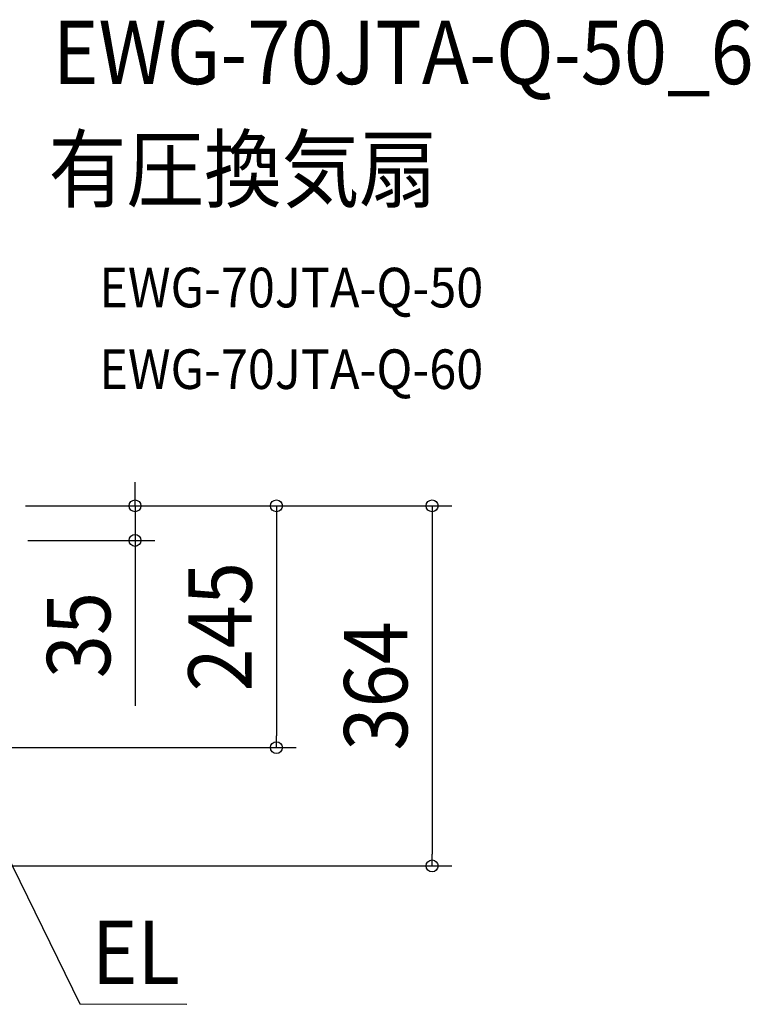
# Model space of a CAD drawing. Extents: x -873 to 1180, y -667 to 516.
# Drawn here: x 442 to 1180, y -504 to 491 of the extents above; entities that cross this region are included whole.
import ezdxf
from ezdxf.enums import TextEntityAlignment as Align

# ---------------------------------------------------------------- set-up
doc = ezdxf.new("R2010")
doc.units = 0
doc.header["$LTSCALE"] = 20
doc.header["$PDMODE"] = 3
doc.header["$PDSIZE"] = -2
doc.layers.get('DEFPOINTS').update_dxf_attribs({"linetype": 'CONTINUOUS'})
for name, color, linetype in [('ETC', 61, 'CONTINUOUS'), ('NOTE', 4, 'CONTINUOUS'), ('SIZE', 30, 'CONTINUOUS')]:
    doc.layers.add(name, color=color, linetype=linetype)
doc.styles.get("Standard").update_dxf_attribs({"font": 'SIMPLEX.shx', "width": 0.9, "height": 64, "bigfont": 'BIGFONT.shx'})

msp = doc.modelspace()

# ---------------------------------------------------------------- linework, layer by layer
at = {"layer": 'DEFPOINTS', "color": 30, "linetype": 'CONTINUOUS'}
for p in [(558.33, -35), (701.23, -244.4), (858.59, -364)]:
    msp.add_point(p, dxfattribs=at)
at = {"layer": 'NOTE', "color": 4, "linetype": 'CONTINUOUS'}
for p, q in [((341.09, -173.6), (502.51, -503.55)), ((502.51, -503.55), (610.58, -503.88))]:
    msp.add_line(p, q, dxfattribs=at)
at = {"layer": 'SIZE', "color": 30, "linetype": 'CONTINUOUS'}
for p, q in [((558.33, 12), (558.33, 24)), ((558.33, 0), (558.33, 12)), ((447.6, 0), (578.33, 0)), ((447.6, 0), (721.23, 0)), ((447.6, 0), (878.59, 0)), ((558.33, 0), (558.33, -35)), ((701.23, 0), (701.23, -12)), ((858.59, 0), (858.59, -12)), ((701.23, -12), (701.23, -232.4)), ((858.59, -12), (858.59, -352)), ((450, -35), (578.33, -35)), ((558.33, -35), (558.33, -47)), ((558.33, -47), (558.33, -202.26)), ((701.23, -244.4), (701.23, -232.4)), ((418.5, -244.4), (721.23, -244.4)), ((858.59, -364), (858.59, -352)), ((304.6, -364), (878.59, -364))]:
    msp.add_line(p, q, dxfattribs=at)
for centre in [(558.33, 0), (701.23, 0), (858.59, 0), (558.33, -35), (701.23, -244.4), (858.59, -364)]:
    msp.add_circle(centre, 6, dxfattribs=at)

# ---------------------------------------------------------------- texts
at = {"layer": 'ETC', "color": 61, "linetype": 'CONTINUOUS', "width": 0.9}
for s, height, p in [('EWG-70JTA-Q-50_6', 64, (475.12, 426.3)), ('有圧換気扇', 64, (470.93, 308.35)), ('EWG-70JTA-Q-50', 40, (522.22, 200.64)), ('EWG-70JTA-Q-60', 40, (522.22, 118.16))]:
    msp.add_text(s, height=height, dxfattribs=at).set_placement(p)
at = {"layer": 'NOTE', "color": 4, "linetype": 'CONTINUOUS', "width": 0.9}
msp.add_text('EL', height=64, dxfattribs=at).set_placement((603.64, -483.37), align=Align.RIGHT)
at = {"layer": 'SIZE', "color": 30, "linetype": 'CONTINUOUS', "width": 0.9}
for s, p in [('245', (676.23, -122.2)), ('35', (533.33, -130.63)), ('364', (833.59, -182))]:
    msp.add_text(s, height=64, rotation=90, dxfattribs=at).set_placement(p, align=Align.CENTER)

doc.saveas('drawing.dxf')
